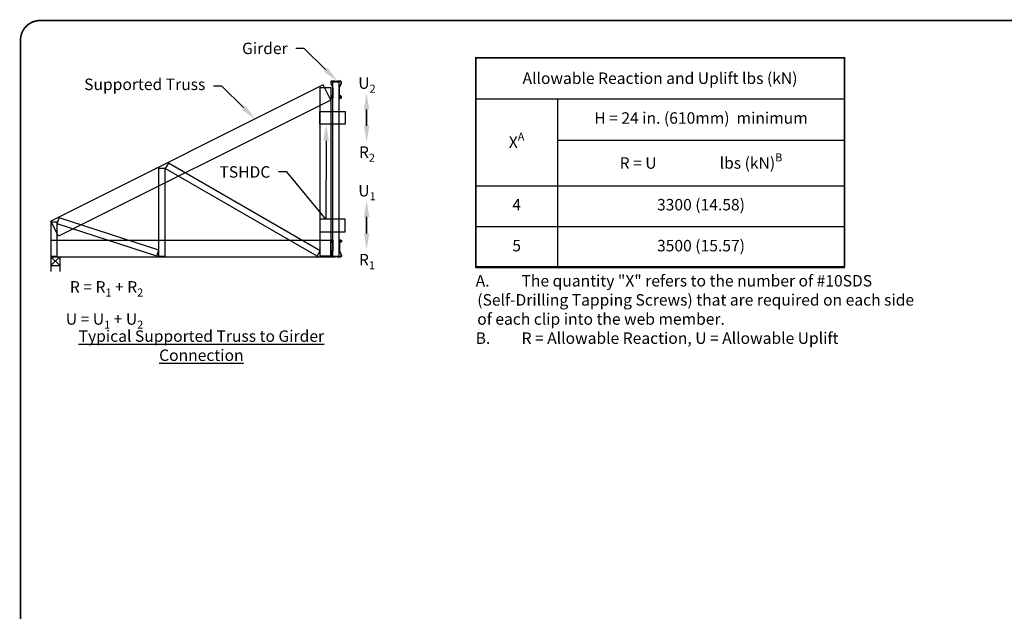
# Model space of a CAD drawing. Units: inches. Extents: x 0 to 11, y 0 to 8.5.
# Drawn here: x 0 to 6, y 4.9 to 8.5 of the extents above; entities that cross this region are included whole.
import ezdxf
from ezdxf import colors
from ezdxf.entities.mleader import LeaderData, LeaderLine
from ezdxf.math import Vec2, Vec3

# ---------------------------------------------------------------- set-up
doc = ezdxf.new("R2010")
doc.units = ezdxf.units.IN
doc.header["$LTSCALE"] = 0.08
doc.header["$MEASUREMENT"] = 0
doc.layers.get('0').update_dxf_attribs({"linetype": 'CONTINUOUS'})
for name, color, linetype in [('BOR', 7, 'CONTINUOUS'), ('CONSTR', 7, 'CONTINUOUS'), ('DIM', 7, 'CONTINUOUS'), ('Dim-Leaders', 7, 'CONTINUOUS')]:
    doc.layers.add(name, color=color, linetype=linetype)
doc.styles.add('ROMAND', font='romand')
doc.styles.add('TrusSteel_Std.', font='romand.shx', dxfattribs={"height": 0.07})

# ---------------------------------------------------------------- blocks, each defined once
blk = doc.blocks.new('*T17')
at = {"layer": 'DIM', "color": 0, "linetype": 'ByBlock', "lineweight": -2, "transparency": 16777216}
for p, q in [((0, 0), (2.25, 0)), ((0, 0), (0, -1.281)), ((2.25, 0), (2.25, -1.281)), ((0, -0.25), (2.25, -0.25)), ((0.5, -0.25), (0.5, -1.281)), ((0.5, -0.5039), (2.25, -0.5039)), ((0, -0.781), (2.25, -0.781)), ((0, -1.031), (2.25, -1.031)), ((0, -1.281), (2.25, -1.281))]:
    blk.add_line(p, q, dxfattribs=at)
at = {"layer": 'DIM', "color": 0, "transparency": 16777216, "insert": (1.125, -0.125), "char_height": 0.07, "width": 2.196149, "attachment_point": 5}
blk.add_mtext('\\A1;{\\Fromand|c0;Allowable Reaction and Uplift lbs (kN)}', dxfattribs=at)
at = {"layer": 'DIM', "color": 0, "transparency": 16777216, "char_height": 0.07, "attachment_point": 5, "style": 'ROMAND'}
for s, insert, width in [('H = 24 in. (610mm)  minimum', (1.375, -0.3769), 1.696149), ('\\A1;X{\\H0.7x;\\SA^ ;}', (0.25, -0.5155), 0.446149), ('\\A1;R = U                  lbs (kN){\\H0.7x;\\SB^ ;}', (1.375, -0.6424), 1.696149), ('4', (0.25, -0.906), 0.446149), ('3300 (14.58)', (1.375, -0.906), 1.696149), ('5', (0.25, -1.156), 0.446149), ('3500 (15.57)', (1.375, -1.156), 1.696149)]:
    blk.add_mtext(s, dxfattribs=dict(at, insert=insert, width=width))

msp = doc.modelspace()

# ---------------------------------------------------------------- linework, layer by layer
for p, q in [((0.1908, 7.05651), (0.1908, 6.96332)), ((0.1908, 7.05651), (0.22943, 7.05651)), ((0.1908, 7.05169), (0.22943, 7.05169)), ((0.24481, 7.05169), (0.1908, 6.99864)), ((0.1908, 7.05169), (0.24481, 6.99864)), ((0.24481, 7.05169), (0.24481, 6.96332)), ((0.1908, 6.99864), (0.24481, 6.99864))]:
    msp.add_line(p, q)
at = {"layer": 'BOR', "const_width": 0.01}
msp.add_lwpolyline([(0.125, 1.495), (10.875, 1.495, 0.4142136), (10.995, 1.615), (10.995, 8.375, 0.4142136), (10.875, 8.495), (0.125, 8.495, 0.4142136), (0.005, 8.375), (0.005, 1.615, 0.4142136)], format="xyb", close=True, dxfattribs=at)
msp.add_lwpolyline([(2.78255, 8.2677), (5.03255, 8.2677), (5.03255, 6.99131), (2.78255, 6.99131)], close=True, dxfattribs=at)
at = {"layer": 'CONSTR'}
for p, q in [((1.95007, 8.11963), (1.91144, 8.11963)), ((1.91144, 7.05651), (1.91144, 8.11963)), ((1.95007, 7.05651), (1.95007, 8.11963)), ((1.8525, 8.10142), (0.1908, 7.27058)), ((1.83418, 7.05651), (1.83418, 8.08687)), ((1.83418, 8.08687), (1.89856, 8.08687)), ((1.89856, 8.00929), (1.8525, 8.10142)), ((1.89856, 8.08687), (1.89856, 7.05651)), ((1.89856, 8.00929), (0.23687, 7.17844)), ((1.83161, 7.86142), (1.83161, 7.93867)), ((1.83161, 7.93867), (1.98612, 7.93867)), ((1.98612, 7.93867), (1.98612, 7.86142)), ((1.98612, 7.86142), (1.83161, 7.86142)), ((0.84832, 7.05651), (0.84832, 7.59393)), ((0.84832, 7.59393), (0.88695, 7.59393)), ((0.90886, 7.6242), (0.88695, 7.59225)), ((0.88695, 7.05651), (0.88695, 7.59393)), ((1.81487, 7.05651), (0.88695, 7.59225)), ((1.83418, 7.08997), (0.90886, 7.6242)), ((0.23687, 7.17844), (0.1908, 7.27058)), ((0.22943, 7.25372), (0.24137, 7.29046)), ((0.84832, 7.09325), (0.24137, 7.29046)), ((1.83161, 7.28197), (1.83161, 7.20471)), ((1.98612, 7.28197), (1.83161, 7.28197)), ((1.98612, 7.20471), (1.98612, 7.28197)), ((0.1908, 7.26626), (0.22943, 7.26626)), ((0.1908, 7.26626), (0.1908, 7.05651)), ((0.22943, 7.05651), (0.22943, 7.26626)), ((0.83638, 7.05651), (0.22943, 7.25372)), ((0.1908, 7.15469), (1.89856, 7.15469)), ((1.83161, 7.20471), (1.98612, 7.20471)), ((1.89856, 7.05169), (1.89856, 7.15469)), ((0.83638, 7.05651), (0.84832, 7.09325)), ((0.1908, 7.05169), (1.89856, 7.05169)), ((0.84832, 7.05651), (0.88695, 7.05651)), ((1.81487, 7.05651), (1.83418, 7.08997)), ((1.89856, 7.05651), (1.83418, 7.05651)), ((1.91144, 7.05651), (1.95007, 7.05651))]:
    msp.add_line(p, q, dxfattribs=at)
for points in [[(1.93487, 8.12147, -0.213189), (1.93846, 8.12307), (1.95924, 8.12307, -0.4142136), (1.96156, 8.12075), (1.96156, 8.1138, -0.1053091), (1.96078, 8.11012), (1.95085, 8.08788, 0.1053091), (1.95007, 8.0842), (1.95007, 8.02438, 0.4142136), (1.953, 8.02145), (1.96001, 8.02145, 0.4142136), (1.96294, 8.02438), (1.96294, 8.03139, 0.4142136), (1.96001, 8.03432), (1.95651, 8.03432), (1.95651, 8.03294), (1.96001, 8.03294, -0.4142136), (1.96156, 8.03139), (1.96156, 8.02438, -0.4142136), (1.96001, 8.02283), (1.953, 8.02283, -0.4142136), (1.95145, 8.02438), (1.95145, 8.0842, -0.1053091), (1.95212, 8.08731), (1.96204, 8.10956, 0.1053091), (1.96294, 8.1138), (1.96294, 8.12075, 0.4142136), (1.95924, 8.12446), (1.93846, 8.12446, 0.213189), (1.93383, 8.12239, -0.4466794), (1.92767, 8.12239, 0.213189), (1.92305, 8.12446), (1.90227, 8.12446, 0.4142136), (1.89856, 8.12075), (1.89856, 8.1138, 0.1053091), (1.89947, 8.10956), (1.90939, 8.08731, -0.1053091), (1.91006, 8.0842), (1.91006, 8.02438, -0.4142136), (1.90851, 8.02283), (1.9015, 8.02283, -0.4142136), (1.89995, 8.02438), (1.89995, 8.03139, -0.4142136), (1.9015, 8.03294), (1.905, 8.03294), (1.905, 8.03432), (1.9015, 8.03432, 0.4142136), (1.89856, 8.03139), (1.89856, 8.02438, 0.4142136), (1.9015, 8.02145), (1.90851, 8.02145, 0.4142136), (1.91144, 8.02438), (1.91144, 8.0842, 0.1053091), (1.91066, 8.08788), (1.90073, 8.11012, -0.1053091), (1.89995, 8.1138), (1.89995, 8.12075, -0.4142136), (1.90227, 8.12307), (1.92305, 8.12307, -0.213189), (1.92664, 8.12147, 0.4466794)], [(1.93487, 7.05468, 0.213189), (1.93846, 7.05307), (1.95924, 7.05307, 0.4142136), (1.96156, 7.05539), (1.96156, 7.06235, 0.1053091), (1.96078, 7.06602), (1.95085, 7.08826, -0.1053091), (1.95007, 7.09194), (1.95007, 7.15176, -0.4142136), (1.953, 7.15469), (1.96001, 7.15469, -0.4142136), (1.96294, 7.15176), (1.96294, 7.14475, -0.4142136), (1.96001, 7.14182), (1.95651, 7.14182), (1.95651, 7.1432), (1.96001, 7.1432, 0.4142136), (1.96156, 7.14475), (1.96156, 7.15176, 0.4142136), (1.96001, 7.15331), (1.953, 7.15331, 0.4142136), (1.95145, 7.15176), (1.95145, 7.09194, 0.1053091), (1.95212, 7.08883), (1.96204, 7.06658, -0.1053091), (1.96294, 7.06235), (1.96294, 7.05539, -0.4142136), (1.95924, 7.05169), (1.93846, 7.05169, -0.213189), (1.93383, 7.05375, 0.4466794), (1.92767, 7.05375, -0.213189), (1.92305, 7.05169), (1.90227, 7.05169, -0.4142136), (1.89856, 7.05539), (1.89856, 7.06235, -0.1053091), (1.89947, 7.06658), (1.90939, 7.08883, 0.1053091), (1.91006, 7.09194), (1.91006, 7.15176, 0.4142136), (1.90851, 7.15331), (1.9015, 7.15331, 0.4142136), (1.89995, 7.15176), (1.89995, 7.14475, 0.4142136), (1.9015, 7.1432), (1.905, 7.1432), (1.905, 7.14182), (1.9015, 7.14182, -0.4142136), (1.89856, 7.14475), (1.89856, 7.15176, -0.4142136), (1.9015, 7.15469), (1.90851, 7.15469, -0.4142136), (1.91144, 7.15176), (1.91144, 7.09194, -0.1053091), (1.91066, 7.08826), (1.90073, 7.06602, 0.1053091), (1.89995, 7.06235), (1.89995, 7.05539, 0.4142136), (1.90227, 7.05307), (1.92305, 7.05307, 0.213189), (1.92664, 7.05468, -0.4466794)]]:
    msp.add_lwpolyline(points, format="xyb", close=True, dxfattribs=at)
at = {"layer": 'DIM'}
for p, q in [((2.11709, 7.95239), (2.11709, 7.85239)), ((2.11709, 7.85239), (2.11709, 7.95239)), ((2.11709, 7.29569), (2.11709, 7.19569)), ((2.11709, 7.19569), (2.11709, 7.29569))]:
    msp.add_line(p, q, dxfattribs=at)
for points in [[(2.13376, 7.95239), (2.10042, 7.95239), (2.11709, 8.05239)], [(2.13376, 7.85239), (2.10042, 7.85239), (2.11709, 7.75239)], [(2.13376, 7.29569), (2.10042, 7.29569), (2.11709, 7.39569)], [(2.13376, 7.19569), (2.10042, 7.19569), (2.11709, 7.09569)]]:
    msp.add_solid(points, dxfattribs=at)

# ---------------------------------------------------------------- block references
msp.add_blockref('*T17', (2.78255, 8.2677))

# ---------------------------------------------------------------- texts
at = {"layer": 'CONSTR', "insert": (2.78255, 6.94131), "char_height": 0.07, "width": 2.727392, "attachment_point": 1, "style": 'ROMAND'}
msp.add_mtext('\\pi-0.14,l0.14,t0.14;{\\C0;A.^IThe quantity "X" refers to the number of #10SDS (Self-Drilling Tapping Screws) that are required on each side of each clip into the web member.\\PB.^IR = Allowable Reaction, U = Allowable Uplift}', dxfattribs=at)
at = {"layer": 'DIM', "char_height": 0.07, "style": 'ROMAND'}
for s, insert, width, attachment_point in [('\\A1;U{\\H0.7x;\\S^ 2;}', (2.11909, 8.11308), 0.163, 5), ('\\A1;R{\\H0.7x;\\S^ 2;}', (2.11909, 7.69171), 0.163, 5), ('\\A1;U{\\H0.7x;\\S^ 1;}', (2.11909, 7.45638), 0.163, 5), ('\\A1;R{\\H0.7x;\\S^ 1;}', (2.11909, 7.035), 0.163, 5), ('{\\LTypical Supported Truss to Girder Connection}', (1.10862, 6.60363), 1.5316, 2)]:
    msp.add_mtext(s, dxfattribs=dict(at, insert=insert, width=width, attachment_point=attachment_point))
at = {"layer": 'Dim-Leaders', "insert": (0.75394, 6.92789), "char_height": 0.07, "attachment_point": 3, "style": 'TrusSteel_Std.'}
msp.add_mtext('\\A1;R = R{\\H0.7x;\\S^ 1;} + R{\\H0.7x;\\S^ 2;}\\PU = U{\\H0.7x;\\S^ 1;} + U{\\H0.7x;\\S^ 2;}', dxfattribs=at)

# ---------------------------------------------------------------- leaders
at = {"layer": 'Dim-Leaders'}
ml = msp.add_multileader_mtext('Standard', dxfattribs=at)
ml.set_content('{\\C256;Girder}', color=256, style='TrusSteel_Std.')
ml.set_leader_properties()
ml.build(insert=Vec2(0, 0))
ml.multileader.update_dxf_attribs({"dogleg_length": 0.05, "arrow_head_size": 0.1})
ctx = ml.context
ctx.base_point, ctx.char_height, ctx.arrow_head_size, ctx.landing_gap_size, ctx.plane_origin = Vec3(1.284, 8.32485), 0.07, 0.1, 0.05, Vec3(1.93948, 8.12449)
ctx.text_align_type = 2
notes = []
notes.append((ctx, [(0, (1, 1, 0), (1.7353, 8.32485), (-1, 0), 0.05, [(0, [(1.93948, 8.12449)], 0, [])])]))
ctx.mtext.insert, ctx.mtext.alignment, ctx.mtext.flow_direction = Vec3(1.6353, 8.35985), 3, 5
ml = msp.add_multileader_mtext('Standard', dxfattribs=at)
ml.set_content('Supported Truss', color=256, style='TrusSteel_Std.')
ml.set_leader_properties()
ml.build(insert=Vec2(0, 0))
ml.multileader.update_dxf_attribs({"dogleg_length": 0.05, "arrow_head_size": 0.1})
ctx = ml.context
ctx.base_point, ctx.char_height, ctx.arrow_head_size, ctx.landing_gap_size, ctx.plane_origin = Vec3(0.22364, 8.09407), 0.07, 0.1, 0.05, Vec3(1.43707, 7.89371)
ctx.text_align_type = 2
notes.append((ctx, [(0, (1, 1, 0), (1.2329, 8.09407), (-1, 0), 0.05, [(0, [(1.43707, 7.89371)], 0, [])])]))
ctx.mtext.insert, ctx.mtext.alignment, ctx.mtext.flow_direction = Vec3(1.1329, 8.14048), 3, 5
ml = msp.add_multileader_mtext('Standard', dxfattribs=at)
ml.set_content('TSHDC', color=256, style='TrusSteel_Std.')
ml.set_leader_properties()
ml.build(insert=Vec2(0, 0))
ml.multileader.update_dxf_attribs({"dogleg_length": 0.05, "arrow_head_size": 0.1})
ctx = ml.context
ctx.base_point, ctx.char_height, ctx.arrow_head_size, ctx.landing_gap_size, ctx.plane_origin = Vec3(1.16189, 7.5707), 0.07, 0.1, 0.05, Vec3(1.87024, 7.86142)
ctx.text_align_type = 2
notes.append((ctx, [(0, (1, 1, 0), (1.62935, 7.5707), (-1, 0), 0.05, [(1, [(1.87024, 7.86142), (1.8691, 7.28197)], 0, [])])]))
ctx.mtext.insert, ctx.mtext.alignment, ctx.mtext.flow_direction = Vec3(1.52935, 7.6057), 3, 5
for ctx, leaders in notes:
    for number, flags, end, landing, length, lines in leaders:
        leader = LeaderData()
        leader.index, (leader.has_last_leader_line, leader.has_dogleg_vector, leader.attachment_direction) = number, flags
        leader.last_leader_point, leader.dogleg_vector, leader.dogleg_length = Vec3(end), Vec3(landing), length
        for number, points, colour, breaks in lines:
            line = LeaderLine()
            line.index, line.vertices, line.color, line.breaks = number, Vec3.list(points), colors.encode_raw_color(colour), breaks
            leader.lines.append(line)
        ctx.leaders.append(leader)

doc.saveas('drawing.dxf')
